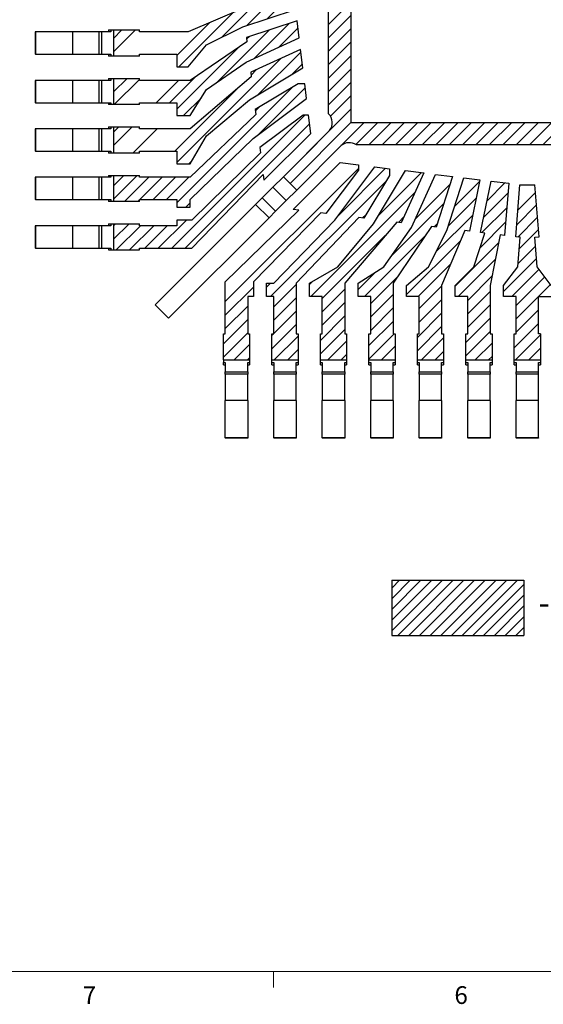
# Model space of a CAD drawing. Units: millimetres. Extents: x 11 to 421, y 5 to 275.
# Drawn here: x 82 to 152, y 6 to 138 of the extents above; entities that cross this region are included whole.
import ezdxf

# ---------------------------------------------------------------- set-up
doc = ezdxf.new("R2010")
doc.units = ezdxf.units.MM
doc.layers.add('FORMAT', color=7, linetype='Continuous')
doc.styles.add('SLDTEXTSTYLE0', font='simplex.shx', dxfattribs={"width": 0.75})

# ---------------------------------------------------------------- blocks, each defined once
blk = doc.blocks.new('SW_HATCH_0')
at = {"color": 0, "linetype": 'Continuous', "lineweight": 18}
for p, q in [((0, 0), (-1.01, -1.01)), ((1.44, 0), (-1.01, -2.45)), ((2.87, 0), (-1.01, -3.89)), ((4.31, 0), (-1.01, -5.32)), ((5.75, 0), (-1.01, -6.76)), ((7.18, 0), (-0.22, -7.41)), ((8.62, 0), (1.22, -7.41)), ((10.06, 0), (2.65, -7.41)), ((11.49, 0), (4.09, -7.41)), ((12.93, 0), (5.53, -7.41)), ((14.37, 0), (6.96, -7.41)), ((15.81, 0), (8.4, -7.41)), ((16.66, -0.58), (9.84, -7.41)), ((16.66, -2.01), (11.27, -7.41)), ((16.66, -3.45), (12.71, -7.41)), ((16.66, -4.89), (14.15, -7.41)), ((16.66, -6.33), (15.58, -7.41))]:
    blk.add_line(p, q, dxfattribs=at)
blk = doc.blocks.new('SW_HATCH_1')
at = {"color": 0, "linetype": 'Continuous', "lineweight": 0}
for p, q in [((0, 0), (-1.8, -1.8)), ((0.9, -0.9), (-0.9, -2.69)), ((62.35, -0.51), (54.2, -8.66)), ((1.8, -1.8), (0, -3.59)), ((63.25, -1.41), (54.2, -10.46)), ((2.69, -2.69), (0.9, -4.49)), ((3.59, -3.59), (1.8, -5.39)), ((4.49, -4.49), (2.69, -6.29)), ((5.39, -5.39), (3.59, -7.19)), ((8.71, -5.66), (3.86, -10.51)), ((6.61, -5.96), (3.93, -8.64)), ((10.51, -5.66), (7.51, -8.66)), ((12.3, -5.66), (9.3, -8.66)), ((14.1, -5.66), (11.1, -8.66)), ((15.89, -5.66), (12.89, -8.66)), ((17.69, -5.66), (14.69, -8.66)), ((19.49, -5.66), (16.49, -8.66)), ((21.28, -5.66), (18.28, -8.66)), ((23.08, -5.66), (20.08, -8.66)), ((24.87, -5.66), (21.87, -8.66)), ((26.67, -5.66), (23.67, -8.66)), ((28.47, -5.66), (25.47, -8.66)), ((30.26, -5.66), (27.26, -8.66)), ((32.06, -5.66), (29.06, -8.66)), ((33.85, -5.66), (30.85, -8.66)), ((35.65, -5.66), (32.65, -8.66)), ((37.45, -5.66), (34.45, -8.66)), ((39.24, -5.66), (36.24, -8.66)), ((41.04, -5.66), (38.04, -8.66)), ((42.83, -5.66), (39.83, -8.66)), ((44.63, -5.66), (41.63, -8.66)), ((46.43, -5.66), (43.43, -8.66)), ((48.22, -5.66), (45.22, -8.66)), ((50.02, -5.66), (47.02, -8.66)), ((51.81, -5.66), (48.81, -8.66)), ((53.58, -5.69), (50.61, -8.66)), ((55.33, -5.73), (52.41, -8.66)), ((6.86, -9.3), (3.86, -12.3)), ((57.15, -9.3), (54.2, -12.25)), ((6.86, -11.1), (3.86, -14.1)), ((57.2, -11.05), (54.2, -14.05)), ((6.86, -12.89), (3.86, -15.89)), ((57.2, -12.84), (54.2, -15.84)), ((6.86, -14.69), (3.86, -17.69)), ((57.2, -14.64), (54.2, -17.64)), ((6.86, -16.49), (3.86, -19.49)), ((57.2, -16.44), (54.2, -19.44)), ((6.86, -18.28), (3.86, -21.28)), ((57.2, -18.23), (54.2, -21.23)), ((6.86, -20.08), (3.86, -23.08)), ((57.2, -20.03), (54.2, -23.03)), ((6.86, -21.87), (3.86, -24.87)), ((57.2, -21.82), (54.2, -24.82)), ((6.86, -23.67), (3.86, -26.67)), ((57.2, -23.62), (54.2, -26.62)), ((6.86, -25.47), (3.86, -28.47)), ((57.2, -25.42), (54.2, -28.42)), ((6.86, -27.26), (3.86, -30.26)), ((57.2, -27.21), (54.2, -30.21)), ((57.2, -29.01), (54.2, -32.01)), ((6.86, -29.06), (3.86, -32.06)), ((6.86, -30.85), (3.86, -33.85)), ((57.2, -30.8), (54.2, -33.8)), ((6.86, -32.65), (3.86, -35.65)), ((57.2, -32.6), (54.2, -35.6)), ((6.86, -34.45), (3.86, -37.45)), ((57.2, -34.4), (54.2, -37.4)), ((6.86, -36.24), (3.86, -39.24)), ((57.2, -36.19), (54.2, -39.19)), ((6.86, -38.04), (3.86, -41.04)), ((57.2, -37.99), (54.2, -40.99)), ((6.86, -39.83), (3.86, -42.83)), ((57.2, -39.78), (54.2, -42.78)), ((6.86, -41.63), (3.86, -44.63)), ((57.2, -41.58), (54.2, -44.58)), ((6.86, -43.43), (3.86, -46.43)), ((57.2, -43.38), (54.2, -46.38)), ((6.86, -45.22), (3.86, -48.22)), ((57.2, -45.17), (54.2, -48.17)), ((6.86, -47.02), (3.86, -50.02)), ((57.2, -46.97), (54.2, -49.97)), ((6.86, -48.81), (3.86, -51.81)), ((57.2, -48.76), (54.2, -51.76)), ((6.86, -50.61), (3.86, -53.61)), ((57.2, -50.56), (54.2, -53.56)), ((6.86, -52.41), (4.13, -55.14)), ((57.2, -52.36), (54.2, -55.36)), ((6.86, -54.2), (-2.18, -63.25)), ((57.2, -54.15), (52.36, -59)), ((6.86, -56), (-1.28, -64.15)), ((8.66, -56), (5.56, -59.09)), ((10.46, -56), (7.51, -58.94)), ((12.25, -56), (9.25, -59)), ((14.05, -56), (11.05, -59)), ((15.84, -56), (12.84, -59)), ((17.64, -56), (14.64, -59)), ((19.44, -56), (16.44, -59)), ((21.23, -56), (18.23, -59)), ((23.03, -56), (20.03, -59)), ((24.82, -56), (21.82, -59)), ((26.62, -56), (23.62, -59)), ((28.42, -56), (25.42, -59)), ((30.21, -56), (27.21, -59)), ((32.01, -56), (29.01, -59)), ((33.8, -56), (30.8, -59)), ((35.6, -56), (32.6, -59)), ((37.4, -56), (34.4, -59)), ((39.19, -56), (36.19, -59)), ((40.99, -56), (37.99, -59)), ((42.78, -56), (39.78, -59)), ((44.58, -56), (41.58, -59)), ((46.38, -56), (43.38, -59)), ((48.17, -56), (45.17, -59)), ((49.97, -56), (46.97, -59)), ((51.76, -56), (48.76, -59)), ((53.56, -56), (50.56, -59)), ((56.93, -56.22), (54.42, -58.73)), ((57.47, -57.47), (55.68, -59.27)), ((58.37, -58.37), (56.58, -60.17)), ((59.27, -59.27), (57.47, -61.07)), ((60.17, -60.17), (58.37, -61.96)), ((61.07, -61.07), (59.27, -62.86)), ((61.96, -61.96), (60.17, -63.76)), ((62.86, -62.86), (61.07, -64.66))]:
    blk.add_line(p, q, dxfattribs=at)
blk = doc.blocks.new('SW_HATCH_34')
at = {"color": 0, "linetype": 'Continuous', "lineweight": 0}
for p, q in [((0.77, -1.03), (-1.61, -3.41)), ((0.9, -2.69), (-1.77, -5.36)), ((1.03, -4.36), (-1.63, -7.02)), ((1.16, -6.02), (-1.43, -8.61)), ((0.74, -8.24), (-1.59, -10.57)), ((0.87, -9.9), (-3.53, -14.31)), ((1.23, -11.34), (-2.43, -15)), ((2, -12.36), (-1.83, -16.2)), ((2.78, -13.38), (-1.83, -17.99)), ((1.17, -16.79), (-1.83, -19.79)), ((1.17, -18.59), (-2.08, -21.84)), ((-2.04, -20), (-2.08, -20.04)), ((1.43, -20.13), (-1.93, -23.48)), ((1.43, -21.92), (-0.13, -23.48))]:
    blk.add_line(p, q, dxfattribs=at)
blk = doc.blocks.new('SW_HATCH_35')
at = {"color": 0, "linetype": 'Continuous', "lineweight": 0}
for p, q in [((1.6, -0.2), (-0.8, -2.6)), ((2.01, -1.58), (-1.26, -4.85)), ((1.86, -3.53), (-1.48, -6.87)), ((1.7, -5.48), (-1.72, -8.91)), ((0.76, -8.22), (-5.08, -14.06)), ((0.31, -10.47), (-4.67, -15.44)), ((-0.14, -12.71), (-3.38, -15.96)), ((-0.38, -14.75), (-3.38, -17.75)), ((-0.38, -16.55), (-3.38, -19.55)), ((-0.38, -18.34), (-3.64, -21.6)), ((-0.38, -20.14), (-3.64, -23.39)), ((-0.13, -21.68), (-2.37, -23.92)), ((-0.13, -23.48), (-0.58, -23.92))]:
    blk.add_line(p, q, dxfattribs=at)
blk = doc.blocks.new('SW_HATCH_36')
at = {"color": 0, "linetype": 'Continuous', "lineweight": 0}
for p, q in [((1.39, -0.4), (-1.95, -3.75)), ((0.94, -2.66), (-2.81, -6.41)), ((0.48, -4.91), (-4.42, -9.81)), ((-1.12, -8.3), (-8.38, -15.57)), ((-2.45, -11.43), (-6.85, -15.84)), ((-3.68, -14.46), (-6.68, -17.46)), ((-3.68, -16.26), (-6.68, -19.26)), ((-3.68, -18.05), (-6.94, -21.31)), ((-3.68, -19.85), (-6.94, -23.1)), ((-3.43, -21.39), (-6.36, -24.32)), ((-3.43, -23.19), (-4.56, -24.32))]:
    blk.add_line(p, q, dxfattribs=at)
blk = doc.blocks.new('SW_HATCH_37')
at = {"color": 0, "linetype": 'Continuous', "lineweight": 0}
for p, q in [((0.64, -1.15), (-4, -5.8)), ((-0.22, -3.81), (-7.28, -10.87)), ((-1.09, -6.47), (-1.48, -6.87)), ((-2.66, -8.05), (-10.84, -16.23)), ((-9.35, -12.94), (-11.68, -15.28)), ((-6.44, -13.62), (-9.98, -17.17)), ((-6.98, -15.96), (-9.98, -18.96)), ((-6.98, -17.76), (-9.98, -20.76)), ((-6.98, -19.56), (-10.24, -22.81)), ((-6.86, -21.23), (-10.24, -24.61)), ((-6.73, -22.89), (-8.55, -24.71)), ((-6.73, -24.69), (-6.75, -24.71))]:
    blk.add_line(p, q, dxfattribs=at)
blk = doc.blocks.new('SW_HATCH_38')
at = {"color": 0, "linetype": 'Continuous', "lineweight": 0}
for p, q in [((1.6, -0.2), (-4.14, -5.93)), ((0.78, -2.82), (-13.23, -16.82)), ((-0.73, -6.12), (-1.48, -6.87)), ((-3.24, -8.63), (-11.69, -17.07)), ((-12.99, -14.79), (-13.39, -15.18)), ((-8.69, -15.87), (-11.69, -18.87)), ((-8.69, -17.67), (-11.69, -20.67)), ((-8.69, -19.46), (-11.94, -22.72)), ((-8.69, -21.26), (-11.94, -24.51)), ((-8.43, -22.8), (-10.93, -25.3)), ((-8.43, -24.6), (-9.13, -25.3))]:
    blk.add_line(p, q, dxfattribs=at)
blk = doc.blocks.new('SW_HATCH_39')
at = {"color": 0, "linetype": 'Continuous', "lineweight": 0}
for p, q in [((15.41, 15.41), (9.09, 9.09)), ((15.5, 13.7), (0, -1.8)), ((12.79, 9.2), (12.33, 8.74)), ((0, 0), (-0.58, -0.58)), ((3.42, -0.17), (0.42, -3.17)), ((3.42, -1.96), (0.42, -4.96)), ((3.42, -3.76), (0.42, -6.76)), ((3.42, -5.56), (0.17, -8.81)), ((0.38, -6.8), (0.17, -7.01)), ((3.68, -7.1), (0.49, -10.28)), ((3.68, -8.89), (2.29, -10.28))]:
    blk.add_line(p, q, dxfattribs=at)
blk = doc.blocks.new('SW_HATCH_40')
at = {"color": 0, "linetype": 'Continuous', "lineweight": 0}
for p, q in [((1.16, -0.64), (-16.69, -18.48)), ((-12.93, -16.52), (-16.69, -20.28)), ((-13.69, -19.08), (-16.69, -22.08)), ((-13.69, -20.87), (-16.94, -24.13)), ((-13.69, -22.67), (-16.94, -25.92)), ((-13.43, -24.21), (-15.5, -26.28)), ((-13.43, -26.01), (-13.71, -26.28))]:
    blk.add_line(p, q, dxfattribs=at)
blk = doc.blocks.new('SW_HATCH_41')
at = {"color": 0, "linetype": 'Continuous', "lineweight": 0}
for p, q in [((25.36, 14.59), (7.52, -3.25)), ((26.01, 13.43), (9.32, -3.25)), ((0, 0), (-0.28, -0.28)), ((9.49, 0.51), (5.73, -3.25)), ((1.8, 0), (-0.28, -2.07)), ((3.34, -0.25), (0.08, -3.51)), ((5.13, -0.25), (1.88, -3.51)), ((6.93, -0.25), (3.93, -3.25))]:
    blk.add_line(p, q, dxfattribs=at)
blk = doc.blocks.new('SW_HATCH_42')
at = {"color": 0, "linetype": 'Continuous', "lineweight": 0}
for p, q in [((22.6, 11.82), (7.09, -3.68)), ((24.3, 11.73), (17.99, 5.42)), ((18.1, 9.12), (17.63, 8.65)), ((0, 0), (-1.39, -1.39)), ((1.8, 0), (-1.39, -3.18)), ((3.34, -0.25), (0.08, -3.51)), ((5.13, -0.25), (2.13, -3.25)), ((6.93, -0.25), (3.93, -3.25)), ((8.73, -0.25), (5.73, -3.25)), ((2.09, -3.29), (1.88, -3.51)), ((8.89, -3.68), (8.32, -4.25))]:
    blk.add_line(p, q, dxfattribs=at)
blk = doc.blocks.new('SW_HATCH_43')
at = {"color": 0, "linetype": 'Continuous', "lineweight": 0}
for p, q in [((24.4, 10.03), (18.66, 4.3)), ((21.78, 9.21), (7.78, -4.79)), ((24.6, 8.43), (23.16, 7)), ((18.48, 7.7), (17.73, 6.95)), ((15.96, 5.19), (7.52, -3.25)), ((0, 0), (-0.7, -0.7)), ((1.8, 0), (-0.7, -2.5)), ((5.13, -0.25), (1.88, -3.51)), ((9.81, -4.56), (9.41, -4.95))]:
    blk.add_line(p, q, dxfattribs=at)
blk = doc.blocks.new('SW_HATCH_44')
at = {"color": 0, "linetype": 'Continuous', "lineweight": 0}
for p, q in [((23.54, 7.37), (18.89, 2.73)), ((24.69, 6.73), (22.19, 4.23)), ((20.88, 6.51), (13.82, -0.55)), ((18.22, 5.64), (17.82, 5.25)), ((16.64, 4.07), (8.46, -4.11)), ((0, 0), (-0.02, -0.02)), ((11.07, 0.29), (7.52, -3.25)), ((1.8, 0), (-0.02, -1.81)), ((3.46, -0.13), (0.08, -3.51)), ((8.73, -0.25), (5.73, -3.25)), ((11.75, -2.62), (9.41, -4.95))]:
    blk.add_line(p, q, dxfattribs=at)
blk = doc.blocks.new('SW_HATCH_45')
at = {"color": 0, "linetype": 'Continuous', "lineweight": 0}
for p, q in [((20.53, 4.36), (16.78, 0.62)), ((22.78, 4.82), (19.44, 1.48)), ((18.27, 3.91), (13.38, -0.99)), ((23.19, 3.43), (22.1, 2.34)), ((14.88, 2.31), (7.62, -4.95)), ((0, 0), (-1.13, -1.13)), ((1.8, 0), (-1.13, -2.93)), ((11.76, 0.98), (7.35, -3.43))]:
    blk.add_line(p, q, dxfattribs=at)

msp = doc.modelspace()

# ---------------------------------------------------------------- linework, layer by layer
at = {"color": 7, "linetype": 'Continuous', "lineweight": 25}
for p, q in [((123.3, 124.99), (123.3, 170.93)), ((111.82, 139.09), (104.47, 135.96)), ((111.84, 136.65), (118.89, 138.94)), ((119.08, 137.43), (112.29, 135.22)), ((119.35, 135.16), (119.08, 137.43)), ((93.81, 136.22), (94.14, 136.22)), ((93.81, 136.22), (93.81, 135.96)), ((94.14, 136.22), (94.14, 135.96)), ((94.14, 136.22), (94.49, 136.22)), ((94.49, 136.22), (94.49, 132.71)), ((94.49, 136.22), (97.97, 136.22)), ((97.97, 135.96), (97.97, 136.22)), ((106.97, 134.21), (111.84, 136.65)), ((83.97, 135.96), (83.97, 132.96)), ((84.02, 135.96), (83.97, 135.96)), ((84.02, 135.96), (84.02, 132.96)), ((89.04, 135.96), (84.02, 135.96)), ((89.04, 132.96), (89.04, 135.96)), ((92.57, 135.96), (89.04, 135.96)), ((92.57, 132.96), (92.57, 135.96)), ((92.89, 135.96), (92.57, 135.96)), ((92.89, 135.96), (92.89, 132.96)), ((94.14, 135.96), (92.89, 135.96)), ((104.47, 135.96), (97.97, 135.96)), ((112.25, 131.92), (119.35, 135.16)), ((112.29, 135.22), (112.37, 134.62)), ((104.47, 131.26), (106.97, 134.21)), ((112.37, 134.62), (104.77, 129.46)), ((119.55, 133.6), (112.87, 130.56)), ((119.85, 131.12), (119.55, 133.6)), ((84.02, 132.96), (83.97, 132.96)), ((84.02, 132.96), (89.04, 132.96)), ((89.04, 132.96), (92.57, 132.96)), ((92.57, 132.96), (92.89, 132.96)), ((92.89, 132.96), (94.14, 132.96)), ((93.81, 132.96), (93.81, 132.71)), ((94.14, 132.71), (93.81, 132.71)), ((94.14, 132.96), (94.14, 132.71)), ((94.49, 132.71), (94.14, 132.71)), ((97.97, 132.71), (94.49, 132.71)), ((97.97, 132.71), (97.97, 132.96)), ((97.97, 132.96), (102.97, 132.96)), ((102.97, 132.96), (102.97, 131.26)), ((102.97, 131.26), (104.47, 131.26)), ((106.97, 128.22), (112.25, 131.92)), ((112.72, 126.83), (119.85, 131.12)), ((84.02, 129.46), (83.97, 129.46)), ((83.97, 129.46), (83.97, 126.46)), ((84.02, 129.46), (84.02, 126.46)), ((89.04, 129.46), (84.02, 129.46)), ((89.04, 126.46), (89.04, 129.46)), ((92.57, 129.46), (89.04, 129.46)), ((92.57, 126.46), (92.57, 129.46)), ((92.89, 129.46), (92.57, 129.46)), ((92.89, 129.46), (92.89, 126.46)), ((94.14, 129.46), (92.89, 129.46)), ((93.81, 129.72), (94.14, 129.72)), ((93.81, 129.72), (93.81, 129.46)), ((94.14, 129.72), (94.14, 129.46)), ((94.14, 129.72), (94.49, 129.72)), ((94.49, 129.72), (94.49, 126.21)), ((94.49, 129.72), (97.97, 129.72)), ((97.97, 129.46), (97.97, 129.72)), ((104.77, 129.46), (97.97, 129.46)), ((112.94, 129.93), (104.77, 122.96)), ((112.87, 130.56), (112.94, 129.93)), ((104.77, 124.76), (106.97, 128.22)), ((119.22, 128.99), (113.48, 125.54)), ((120.11, 128.99), (119.22, 128.99)), ((120.35, 127.03), (120.11, 128.99)), ((106.97, 122.04), (112.72, 126.83)), ((113.21, 121.64), (120.35, 127.03)), ((84.02, 126.46), (83.97, 126.46)), ((84.02, 126.46), (89.04, 126.46)), ((89.04, 126.46), (92.57, 126.46)), ((92.57, 126.46), (92.89, 126.46)), ((92.89, 126.46), (94.14, 126.46)), ((93.81, 126.46), (93.81, 126.21)), ((94.14, 126.21), (93.81, 126.21)), ((94.14, 126.46), (94.14, 126.21)), ((94.49, 126.21), (94.14, 126.21)), ((97.97, 126.21), (94.49, 126.21)), ((97.97, 126.21), (97.97, 126.46)), ((97.97, 126.46), (102.97, 126.46)), ((102.97, 126.46), (102.97, 124.76)), ((113.48, 125.54), (113.56, 124.89)), ((102.97, 124.76), (104.77, 124.76)), ((113.56, 124.89), (104.77, 116.46)), ((119.9, 124.81), (114.11, 120.44)), ((120.63, 124.81), (119.9, 124.81)), ((120.93, 122.35), (120.63, 124.81)), ((84.02, 122.96), (83.97, 122.96)), ((83.97, 122.96), (83.97, 119.96)), ((84.02, 122.96), (84.02, 119.96)), ((89.04, 122.96), (84.02, 122.96)), ((89.04, 119.96), (89.04, 122.96)), ((92.57, 122.96), (89.04, 122.96)), ((92.57, 119.96), (92.57, 122.96)), ((92.89, 122.96), (92.57, 122.96)), ((92.89, 122.96), (92.89, 119.96)), ((94.14, 122.96), (92.89, 122.96)), ((93.81, 123.22), (94.14, 123.22)), ((93.81, 123.22), (93.81, 122.96)), ((94.14, 123.22), (94.14, 122.96)), ((94.14, 123.22), (94.49, 123.22)), ((94.49, 123.22), (94.49, 119.71)), ((94.49, 123.22), (97.97, 123.22)), ((97.97, 122.96), (97.97, 123.22)), ((104.77, 122.96), (97.97, 122.96)), ((104.77, 118.26), (106.97, 122.04)), ((104.77, 113.46), (113.21, 121.64)), ((114.65, 116.07), (120.93, 122.35)), ((117.25, 116.54), (123.43, 122.72)), ((114.11, 120.44), (114.19, 119.75)), ((125, 120.7), (119.05, 114.75)), ((172.98, 120.79), (127.03, 120.79)), ((84.02, 119.96), (83.97, 119.96)), ((84.02, 119.96), (89.04, 119.96)), ((89.04, 119.96), (92.57, 119.96)), ((92.57, 119.96), (92.89, 119.96)), ((92.89, 119.96), (94.14, 119.96)), ((93.81, 119.96), (93.81, 119.71)), ((94.14, 119.71), (93.81, 119.71)), ((94.14, 119.96), (94.14, 119.71)), ((94.49, 119.71), (94.14, 119.71)), ((97.97, 119.71), (94.49, 119.71)), ((97.97, 119.71), (97.97, 119.96)), ((97.97, 119.96), (102.97, 119.96)), ((102.97, 119.96), (102.97, 118.26)), ((114.19, 119.75), (104.97, 110.72)), ((102.97, 118.26), (104.77, 118.26)), ((118.57, 112.14), (124.85, 118.42)), ((124.15, 110.7), (129.53, 117.85)), ((124.85, 118.42), (127.31, 118.12)), ((127.31, 118.12), (127.31, 117.4)), ((129.53, 117.85), (131.49, 117.61)), ((131.49, 117.61), (131.49, 116.71)), ((83.97, 116.46), (83.97, 113.46)), ((84.02, 116.46), (83.97, 116.46)), ((84.02, 116.46), (84.02, 113.46)), ((89.04, 116.46), (84.02, 116.46)), ((89.04, 113.46), (89.04, 116.46)), ((92.57, 116.46), (89.04, 116.46)), ((92.57, 113.46), (92.57, 116.46)), ((92.89, 116.46), (92.57, 116.46)), ((92.89, 116.46), (92.89, 113.46)), ((94.14, 116.46), (92.89, 116.46)), ((93.81, 116.72), (94.14, 116.72)), ((93.81, 116.72), (93.81, 116.46)), ((94.14, 116.72), (94.14, 116.46)), ((94.14, 116.72), (94.49, 116.72)), ((94.49, 116.72), (94.49, 113.21)), ((94.49, 116.72), (97.97, 116.72)), ((97.97, 116.46), (97.97, 116.72)), ((104.77, 116.46), (97.97, 116.46)), ((104.97, 106.96), (114.55, 116.82)), ((114.55, 116.82), (114.65, 116.07)), ((117.25, 116.54), (115.83, 115.12)), ((119.05, 114.75), (117.25, 116.54)), ((127.31, 117.4), (122.95, 111.6)), ((131.49, 116.71), (128.05, 110.98)), ((129.34, 110.21), (133.62, 117.35)), ((136.1, 117.04), (133.06, 110.36)), ((133.62, 117.35), (136.1, 117.04)), ((134.43, 109.74), (137.66, 116.85)), ((137.66, 116.85), (139.93, 116.57)), ((139.93, 116.57), (137.73, 109.79)), ((139.16, 109.33), (141.45, 116.39)), ((141.45, 116.39), (143.59, 116.12)), ((114.41, 113.71), (115.83, 115.12)), ((117.63, 113.33), (115.83, 115.12)), ((143.59, 116.12), (142.19, 109.24)), ((143.69, 109.06), (145.09, 115.94)), ((145.09, 115.94), (147.47, 115.65)), ((147.47, 115.65), (146.91, 108.66)), ((148.4, 108.48), (148.95, 115.46)), ((148.95, 115.46), (150.98, 115.46)), ((151.54, 108.48), (150.98, 115.46)), ((114.41, 113.71), (113.53, 112.82)), ((116.21, 111.91), (114.41, 113.71)), ((117.63, 113.33), (119.05, 114.75)), ((84.02, 113.46), (83.97, 113.46)), ((84.02, 113.46), (89.04, 113.46)), ((89.04, 113.46), (92.57, 113.46)), ((92.57, 113.46), (92.89, 113.46)), ((92.89, 113.46), (94.14, 113.46)), ((93.81, 113.46), (93.81, 113.21)), ((94.14, 113.21), (93.81, 113.21)), ((94.14, 113.46), (94.14, 113.21)), ((94.49, 113.21), (94.14, 113.21)), ((97.97, 113.21), (94.49, 113.21)), ((97.97, 113.21), (97.97, 113.46)), ((97.97, 113.46), (102.97, 113.46)), ((100.07, 99.36), (113.53, 112.82)), ((102.97, 113.46), (102.97, 112.46)), ((102.97, 112.46), (104.77, 112.46)), ((104.77, 112.46), (104.77, 113.46)), ((115.33, 111.03), (113.53, 112.82)), ((117.63, 113.33), (116.21, 111.91)), ((115.33, 111.03), (101.86, 97.56)), ((109.47, 102.46), (119.33, 112.05)), ((122.26, 111.69), (113.23, 102.46)), ((115.33, 111.03), (116.21, 111.91)), ((119.33, 112.05), (118.57, 112.14)), ((127.39, 111.06), (118.97, 102.26)), ((122.95, 111.6), (122.26, 111.69)), ((128.05, 110.98), (127.39, 111.06)), ((83.97, 109.96), (83.97, 106.96)), ((84.02, 109.96), (83.97, 109.96)), ((84.02, 109.96), (84.02, 106.96)), ((89.04, 109.96), (84.02, 109.96)), ((89.04, 106.96), (89.04, 109.96)), ((92.57, 109.96), (89.04, 109.96)), ((92.57, 106.96), (92.57, 109.96)), ((92.89, 109.96), (92.57, 109.96)), ((92.89, 109.96), (92.89, 106.96)), ((94.14, 109.96), (92.89, 109.96)), ((93.81, 110.22), (94.14, 110.22)), ((93.81, 110.22), (93.81, 109.96)), ((94.14, 110.22), (94.14, 109.96)), ((94.14, 110.22), (94.49, 110.22)), ((94.49, 110.22), (94.49, 106.71)), ((94.49, 110.22), (97.97, 110.22)), ((97.97, 109.96), (97.97, 110.22)), ((102.97, 109.96), (97.97, 109.96)), ((102.97, 110.72), (102.97, 109.96)), ((104.97, 110.72), (102.97, 110.72)), ((115.97, 102.26), (124.15, 110.7)), ((124.55, 104.46), (129.34, 110.21)), ((132.44, 110.44), (125.47, 102.26)), ((130.72, 104.46), (134.43, 109.74)), ((137.12, 109.86), (131.97, 102.26)), ((133.06, 110.36), (132.44, 110.44)), ((137.73, 109.79), (137.12, 109.86)), ((136.72, 104.46), (139.16, 109.33)), ((141.59, 109.31), (138.47, 101.96)), ((142.19, 109.24), (141.59, 109.31)), ((142.79, 104.46), (144.28, 108.98)), ((144.28, 108.98), (143.69, 109.06)), ((146.32, 108.73), (144.97, 101.96)), ((146.91, 108.66), (146.32, 108.73)), ((149, 108.41), (148.4, 108.48)), ((148.67, 104.46), (149, 108.41)), ((150.94, 108.41), (151.54, 108.48)), ((151.26, 104.46), (150.94, 108.41)), ((84.02, 106.96), (83.97, 106.96)), ((84.02, 106.96), (89.04, 106.96)), ((89.04, 106.96), (92.57, 106.96)), ((92.57, 106.96), (92.89, 106.96)), ((92.89, 106.96), (94.14, 106.96)), ((93.81, 106.96), (93.81, 106.71)), ((94.14, 106.96), (94.14, 106.71)), ((97.97, 106.96), (104.97, 106.96)), ((97.97, 106.71), (97.97, 106.96)), ((93.81, 106.71), (94.14, 106.71)), ((94.14, 106.71), (94.49, 106.71)), ((94.49, 106.71), (97.97, 106.71)), ((120.77, 102.26), (124.55, 104.46)), ((127.27, 102.26), (130.72, 104.46)), ((133.77, 101.96), (136.72, 104.46)), ((140.27, 101.96), (142.79, 104.46)), ((146.77, 101.96), (148.67, 104.46)), ((153.17, 101.96), (151.26, 104.46)), ((109.47, 95.46), (109.47, 102.46)), ((113.23, 102.46), (113.23, 100.46)), ((114.97, 100.46), (114.97, 102.26)), ((114.97, 102.26), (115.97, 102.26)), ((118.97, 102.26), (118.97, 95.46)), ((120.77, 100.46), (120.77, 102.26)), ((125.47, 102.26), (125.47, 95.46)), ((127.27, 100.46), (127.27, 102.26)), ((131.97, 102.26), (131.97, 95.46)), ((133.77, 100.46), (133.77, 101.96)), ((138.47, 101.96), (138.47, 95.46)), ((140.27, 100.46), (140.27, 101.96)), ((144.97, 101.96), (144.97, 95.46)), ((146.77, 100.46), (146.77, 101.96)), ((112.47, 100.46), (112.47, 95.46)), ((113.23, 100.46), (112.47, 100.46)), ((115.97, 100.46), (114.97, 100.46)), ((115.97, 95.46), (115.97, 100.46)), ((122.47, 100.46), (120.77, 100.46)), ((122.47, 95.46), (122.47, 100.46)), ((128.97, 100.46), (127.27, 100.46)), ((128.97, 95.46), (128.97, 100.46)), ((135.47, 100.46), (133.77, 100.46)), ((135.47, 95.46), (135.47, 100.46)), ((141.97, 100.46), (140.27, 100.46)), ((141.97, 95.46), (141.97, 100.46)), ((148.47, 100.46), (146.77, 100.46)), ((148.47, 95.46), (148.47, 100.46)), ((151.47, 95.46), (151.47, 100.46)), ((151.47, 100.46), (153.17, 100.46)), ((101.86, 97.56), (100.07, 99.36)), ((109.21, 91.98), (109.21, 95.46)), ((109.21, 95.46), (109.47, 95.46)), ((112.47, 95.46), (112.72, 95.46)), ((112.72, 95.46), (112.72, 91.98)), ((115.71, 91.98), (115.71, 95.46)), ((115.71, 95.46), (115.97, 95.46)), ((118.97, 95.46), (119.22, 95.46)), ((119.22, 95.46), (119.22, 91.98)), ((122.21, 95.46), (122.47, 95.46)), ((122.21, 91.98), (122.21, 95.46)), ((125.47, 95.46), (125.72, 95.46)), ((125.72, 95.46), (125.72, 91.98)), ((128.71, 95.46), (128.97, 95.46)), ((128.71, 91.98), (128.71, 95.46)), ((131.97, 95.46), (132.22, 95.46)), ((132.22, 95.46), (132.22, 91.98)), ((135.21, 95.46), (135.47, 95.46)), ((135.21, 91.98), (135.21, 95.46)), ((138.47, 95.46), (138.72, 95.46)), ((138.72, 95.46), (138.72, 91.98)), ((141.71, 95.46), (141.97, 95.46)), ((141.71, 91.98), (141.71, 95.46)), ((144.97, 95.46), (145.22, 95.46)), ((145.22, 95.46), (145.22, 91.98)), ((148.21, 95.46), (148.47, 95.46)), ((148.21, 91.98), (148.21, 95.46)), ((151.72, 95.46), (151.47, 95.46)), ((151.72, 95.46), (151.72, 91.98)), ((109.21, 91.98), (109.21, 91.63)), ((109.21, 91.98), (112.72, 91.98)), ((109.21, 91.63), (109.47, 91.63)), ((109.21, 91.3), (109.21, 91.63)), ((109.21, 91.3), (109.47, 91.3)), ((109.47, 91.63), (109.47, 90.38)), ((112.47, 91.63), (112.72, 91.63)), ((112.47, 90.38), (112.47, 91.63)), ((112.47, 91.3), (112.72, 91.3)), ((112.72, 91.98), (112.72, 91.63)), ((112.72, 91.63), (112.72, 91.3)), ((115.71, 91.63), (115.71, 91.98)), ((115.71, 91.98), (119.22, 91.98)), ((115.71, 91.63), (115.97, 91.63)), ((115.71, 91.3), (115.71, 91.63)), ((115.71, 91.3), (115.97, 91.3)), ((115.97, 91.63), (115.97, 90.38)), ((118.97, 91.63), (119.22, 91.63)), ((118.97, 90.38), (118.97, 91.63)), ((118.97, 91.3), (119.22, 91.3)), ((119.22, 91.98), (119.22, 91.63)), ((119.22, 91.63), (119.22, 91.3)), ((122.21, 91.98), (125.72, 91.98)), ((122.21, 91.63), (122.21, 91.98)), ((122.21, 91.63), (122.47, 91.63)), ((122.21, 91.3), (122.21, 91.63)), ((122.21, 91.3), (122.47, 91.3)), ((122.47, 91.63), (122.47, 90.38)), ((125.47, 91.63), (125.72, 91.63)), ((125.47, 90.38), (125.47, 91.63)), ((125.47, 91.3), (125.72, 91.3)), ((125.72, 91.98), (125.72, 91.63)), ((125.72, 91.63), (125.72, 91.3)), ((128.71, 91.98), (132.22, 91.98)), ((128.71, 91.63), (128.71, 91.98)), ((128.71, 91.63), (128.97, 91.63)), ((128.71, 91.3), (128.71, 91.63)), ((128.71, 91.3), (128.97, 91.3)), ((128.97, 91.63), (128.97, 90.38)), ((131.97, 91.63), (132.22, 91.63)), ((131.97, 90.38), (131.97, 91.63)), ((131.97, 91.3), (132.22, 91.3)), ((132.22, 91.98), (132.22, 91.63)), ((132.22, 91.63), (132.22, 91.3)), ((135.21, 91.98), (138.72, 91.98)), ((135.21, 91.63), (135.21, 91.98)), ((135.21, 91.63), (135.47, 91.63)), ((135.21, 91.3), (135.21, 91.63)), ((135.21, 91.3), (135.47, 91.3)), ((135.47, 91.63), (135.47, 90.38)), ((138.47, 91.63), (138.72, 91.63)), ((138.47, 90.38), (138.47, 91.63)), ((138.47, 91.3), (138.72, 91.3)), ((138.72, 91.98), (138.72, 91.63)), ((138.72, 91.63), (138.72, 91.3)), ((141.71, 91.98), (145.22, 91.98)), ((141.71, 91.63), (141.71, 91.98)), ((141.71, 91.63), (141.97, 91.63)), ((141.71, 91.3), (141.71, 91.63)), ((141.71, 91.3), (141.97, 91.3)), ((141.97, 91.63), (141.97, 90.38)), ((144.97, 91.63), (145.22, 91.63)), ((144.97, 90.38), (144.97, 91.63)), ((144.97, 91.3), (145.22, 91.3)), ((145.22, 91.98), (145.22, 91.63)), ((145.22, 91.63), (145.22, 91.3)), ((148.21, 91.98), (151.72, 91.98)), ((148.21, 91.63), (148.21, 91.98)), ((148.21, 91.63), (148.47, 91.63)), ((148.21, 91.3), (148.21, 91.63)), ((148.21, 91.3), (148.47, 91.3)), ((148.47, 91.63), (148.47, 90.38)), ((151.47, 91.63), (151.72, 91.63)), ((151.47, 90.38), (151.47, 91.63)), ((151.47, 91.3), (151.72, 91.3)), ((151.72, 91.98), (151.72, 91.63)), ((151.72, 91.63), (151.72, 91.3)), ((109.47, 90.38), (112.47, 90.38)), ((109.47, 90.07), (109.47, 90.38)), ((109.47, 90.07), (109.47, 86.53)), ((112.47, 90.07), (109.47, 90.07)), ((112.47, 90.38), (112.47, 90.07)), ((112.47, 86.53), (112.47, 90.07)), ((115.97, 90.07), (115.97, 90.38)), ((115.97, 90.38), (118.97, 90.38)), ((115.97, 90.07), (115.97, 86.53)), ((118.97, 90.07), (115.97, 90.07)), ((118.97, 90.38), (118.97, 90.07)), ((118.97, 86.53), (118.97, 90.07)), ((122.47, 90.07), (122.47, 90.38)), ((122.47, 90.38), (125.47, 90.38)), ((125.47, 90.07), (122.47, 90.07)), ((122.47, 90.07), (122.47, 86.53)), ((125.47, 90.38), (125.47, 90.07)), ((125.47, 86.53), (125.47, 90.07)), ((128.97, 90.07), (128.97, 90.38)), ((128.97, 90.38), (131.97, 90.38)), ((128.97, 90.07), (128.97, 86.53)), ((131.97, 90.07), (128.97, 90.07)), ((131.97, 90.38), (131.97, 90.07)), ((131.97, 86.53), (131.97, 90.07)), ((135.47, 90.07), (135.47, 90.38)), ((135.47, 90.38), (138.47, 90.38)), ((138.47, 90.07), (135.47, 90.07)), ((135.47, 90.07), (135.47, 86.53)), ((138.47, 90.38), (138.47, 90.07)), ((138.47, 86.53), (138.47, 90.07)), ((141.97, 90.07), (141.97, 90.38)), ((141.97, 90.38), (144.97, 90.38)), ((141.97, 90.07), (141.97, 86.53)), ((144.97, 90.07), (141.97, 90.07)), ((144.97, 90.38), (144.97, 90.07)), ((144.97, 86.53), (144.97, 90.07)), ((148.47, 90.07), (148.47, 90.38)), ((148.47, 90.38), (151.47, 90.38)), ((151.47, 90.07), (148.47, 90.07)), ((148.47, 90.07), (148.47, 86.53)), ((151.47, 90.07), (151.47, 90.38)), ((151.47, 86.53), (151.47, 90.07)), ((109.47, 81.52), (109.47, 86.53)), ((112.47, 86.53), (109.47, 86.53)), ((112.47, 86.53), (112.47, 81.52)), ((118.97, 86.53), (115.97, 86.53)), ((115.97, 81.52), (115.97, 86.53)), ((118.97, 86.53), (118.97, 81.52)), ((125.47, 86.53), (122.47, 86.53)), ((122.47, 81.52), (122.47, 86.53)), ((125.47, 86.53), (125.47, 81.52)), ((128.97, 81.52), (128.97, 86.53)), ((131.97, 86.53), (128.97, 86.53)), ((131.97, 86.53), (131.97, 81.52)), ((138.47, 86.53), (135.47, 86.53)), ((135.47, 81.52), (135.47, 86.53)), ((138.47, 86.53), (138.47, 81.52)), ((144.97, 86.53), (141.97, 86.53)), ((141.97, 81.52), (141.97, 86.53)), ((144.97, 86.53), (144.97, 81.52)), ((151.47, 86.53), (148.47, 86.53)), ((148.47, 81.52), (148.47, 86.53)), ((151.47, 81.52), (151.47, 86.53)), ((109.47, 81.52), (109.47, 81.46)), ((112.47, 81.52), (109.47, 81.52)), ((112.47, 81.46), (109.47, 81.46)), ((112.47, 81.52), (112.47, 81.46)), ((118.97, 81.52), (115.97, 81.52)), ((115.97, 81.52), (115.97, 81.46)), ((118.97, 81.46), (115.97, 81.46)), ((118.97, 81.52), (118.97, 81.46)), ((122.47, 81.52), (122.47, 81.46)), ((125.47, 81.52), (122.47, 81.52)), ((125.47, 81.46), (122.47, 81.46)), ((125.47, 81.52), (125.47, 81.46)), ((131.97, 81.52), (128.97, 81.52)), ((128.97, 81.52), (128.97, 81.46)), ((131.97, 81.46), (128.97, 81.46)), ((131.97, 81.52), (131.97, 81.46)), ((138.47, 81.52), (135.47, 81.52)), ((135.47, 81.52), (135.47, 81.46)), ((138.47, 81.46), (135.47, 81.46)), ((138.47, 81.52), (138.47, 81.46)), ((144.97, 81.52), (141.97, 81.52)), ((141.97, 81.52), (141.97, 81.46)), ((144.97, 81.46), (141.97, 81.46)), ((144.97, 81.52), (144.97, 81.46)), ((151.47, 81.52), (148.47, 81.52)), ((148.47, 81.52), (148.47, 81.46)), ((151.47, 81.46), (148.47, 81.46)), ((151.47, 81.52), (151.47, 81.46))]:
    msp.add_line(p, q, dxfattribs=at)
at = {"color": 7, "linetype": 'Continuous', "lineweight": 18}
for p, q in [((415.96, 9.96), (15.91, 9.96)), ((115.91, 9.96), (115.91, 7.8))]:
    msp.add_line(p, q, dxfattribs=at)
at = {"color": 7, "linetype": 'Continuous', "lineweight": 25}
for centre, start, end in [((122.14, 123.78), 320.4726, 46.2105), ((126.08, 119.43), 55.0962, 130.4052)]:
    msp.add_arc(centre, 1.67, start, end, dxfattribs=at)
at = {"layer": 'FORMAT'}
for p, q in [((126.3, 171.13), (126.3, 123.79)), ((126.3, 123.79), (173.64, 123.79)), ((131.81, 62.42), (149.49, 62.42)), ((131.81, 62.42), (131.81, 55.02)), ((149.49, 62.42), (149.49, 55.02)), ((131.81, 55.02), (149.49, 55.02))]:
    msp.add_line(p, q, dxfattribs=at)

# ---------------------------------------------------------------- block references
at = {"color": 7, "linetype": 'Continuous', "lineweight": 0}
for name, p in [('SW_HATCH_1', (119.44, 179.79)), ('SW_HATCH_45', (95.62, 136.22)), ('SW_HATCH_44', (94.51, 129.72)), ('SW_HATCH_43', (95.19, 123.22)), ('SW_HATCH_42', (95.87, 116.72)), ('SW_HATCH_41', (94.76, 110.22)), ('SW_HATCH_40', (126.16, 118.26)), ('SW_HATCH_39', (115.54, 102.26)), ('SW_HATCH_38', (134.15, 117.28)), ('SW_HATCH_37', (138.95, 116.69)), ('SW_HATCH_36', (142.15, 116.3)), ('SW_HATCH_35', (145.35, 115.91)), ('SW_HATCH_34', (150.3, 115.46))]:
    msp.add_blockref(name, p, dxfattribs=at)
at = {"color": 7, "linetype": 'Continuous', "lineweight": 18}
msp.add_blockref('SW_HATCH_0', (132.83, 62.42), dxfattribs=at)

# ---------------------------------------------------------------- texts
at = {"color": 7, "linetype": 'Continuous', "lineweight": 0, "char_height": 2.38, "attachment_point": 1, "style": 'SLDTEXTSTYLE0'}
for s, insert in [('7', (90.36, 7.96)), ('6', (140.18, 7.97))]:
    msp.add_mtext(s, dxfattribs=dict(at, insert=insert))
at = {"layer": 'FORMAT', "insert": (151.47, 61), "char_height": 3.175, "attachment_point": 1, "style": 'SLDTEXTSTYLE0'}
msp.add_mtext('- Ni/Pd/Au PLATING', dxfattribs=at)

doc.saveas('drawing.dxf')
